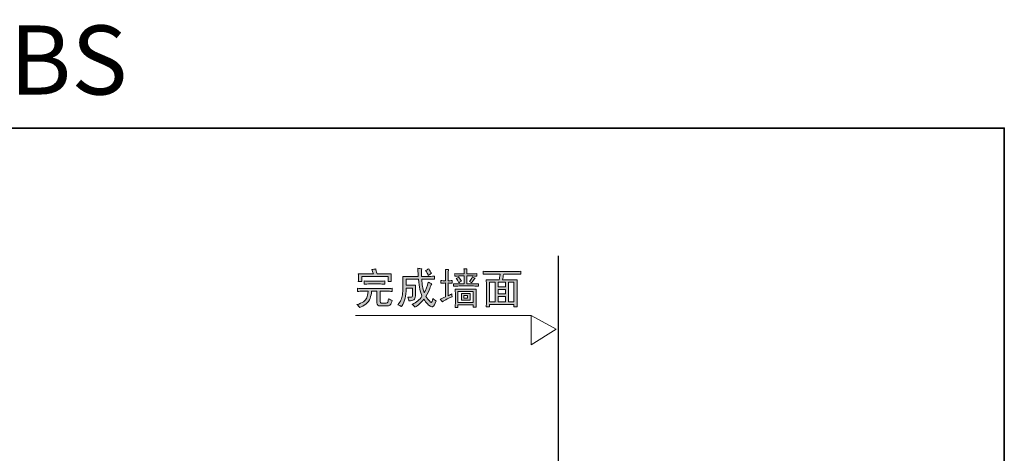
# Model space of a CAD drawing. Units: inches. Extents: x -1659 to 971, y -703 to 1194.
# Drawn here: x -50 to 971, y 745 to 1194 of the extents above; entities that cross this region are included whole.
import ezdxf

# ---------------------------------------------------------------- set-up
doc = ezdxf.new("R2010")
doc.units = ezdxf.units.IN
doc.header["$MEASUREMENT"] = 0
doc.layers.add('图层 1', color=7, linetype='Continuous')

msp = doc.modelspace()

# ---------------------------------------------------------------- hatches: boundary and pattern name
at = {"layer": '图层 1'}
h = msp.add_hatch(color=7, dxfattribs=at)
h.dxf.hatch_style = 2
edge = h.paths.add_edge_path()
edge.add_spline(control_points=[(300.6, 915.8), (302.4, 915.7), (304.4, 915.7), (306.6, 915.7), (306.6, 915.7), (330.7, 915.7), (330.7, 915.7), (332.7, 915.7), (334.5, 915.7), (336.4, 915.8), (336.4, 915.8), (336.4, 912.6), (336.4, 912.6), (334.5, 912.7), (332.7, 912.7), (330.7, 912.7), (330.7, 912.7), (323.9, 912.7), (323.9, 912.7), (323.9, 912.7), (323.9, 902.1), (323.9, 902.1), (323.9, 901.1), (324.3, 900.6), (325.1, 900.5), (325.9, 900.5), (327, 900.4), (328.4, 900.4), (329.8, 900.4), (330.8, 900.6), (331.4, 900.9), (332, 901.3), (332.4, 902.7), (332.6, 905), (334.1, 904.1), (335.4, 903.6), (336.5, 903.3), (335.8, 901), (335.1, 899.5), (334.4, 898.8), (333.7, 898.1), (332.8, 897.6), (331.7, 897.5), (331.7, 897.5), (323.9, 897.5), (323.9, 897.5), (321.7, 897.6), (320.6, 898.7), (320.6, 900.6), (320.6, 900.6), (320.6, 912.7), (320.6, 912.7), (320.6, 912.7), (315, 912.7), (315, 912.7), (314.9, 910.1), (314.4, 907.7), (313.5, 905.4), (312.7, 903.1), (311.2, 901.1), (309.1, 899.5), (307, 897.8), (304.9, 896.6), (302.8, 895.8), (302, 897), (301.1, 898), (299.9, 898.9), (302.8, 899.7), (305, 900.7), (306.6, 901.9), (308.2, 903.1), (309.3, 904.4), (310, 905.9), (310.7, 907.4), (311.2, 909.7), (311.6, 912.7), (311.6, 912.7), (306.6, 912.7), (306.6, 912.7), (304.3, 912.7), (302.3, 912.7), (300.6, 912.6), (300.6, 912.6), (300.6, 915.8), (300.6, 915.8)], knot_values=[0, 0, 0, 0, 1, 1, 1, 2, 2, 2, 3, 3, 3, 4, 4, 4, 5, 5, 5, 6, 6, 6, 7, 7, 7, 8, 8, 8, 9, 9, 9, 10, 10, 10, 11, 11, 11, 12, 12, 12, 13, 13, 13, 14, 14, 14, 15, 15, 15, 16, 16, 16, 17, 17, 17, 18, 18, 18, 19, 19, 19, 20, 20, 20, 21, 21, 21, 22, 22, 22, 23, 23, 23, 24, 24, 24, 25, 25, 25, 26, 26, 26, 27, 27, 27, 28, 28, 28, 28], degree=3, periodic=0)
edge = h.paths.add_edge_path()
edge.add_spline(control_points=[(307.4, 923.4), (309.3, 923.2), (311.2, 923.2), (313.3, 923.2), (313.3, 923.2), (323, 923.2), (323, 923.2), (324.9, 923.2), (326.8, 923.2), (328.7, 923.4), (328.7, 923.4), (328.7, 920.1), (328.7, 920.1), (326.8, 920.2), (324.9, 920.3), (323, 920.3), (323, 920.3), (313.3, 920.3), (313.3, 920.3), (311.2, 920.3), (309.3, 920.2), (307.4, 920.1), (307.4, 920.1), (307.4, 923.4), (307.4, 923.4)], knot_values=[0, 0, 0, 0, 1, 1, 1, 2, 2, 2, 3, 3, 3, 4, 4, 4, 5, 5, 5, 6, 6, 6, 7, 7, 7, 8, 8, 8, 8], degree=3, periodic=0)
edge = h.paths.add_edge_path()
edge.add_spline(control_points=[(319.4, 935.8), (319.7, 934.9), (320.1, 933.3), (320.8, 930.9), (320.8, 930.9), (335.5, 930.9), (335.5, 930.9), (335.4, 929.3), (335.3, 927.8), (335.3, 926.5), (335.3, 925.2), (335.4, 923.9), (335.5, 922.7), (335.5, 922.7), (332.1, 922.7), (332.1, 922.7), (332.1, 922.7), (332.1, 928), (332.1, 928), (332.1, 928), (304.9, 928), (304.9, 928), (304.9, 928), (304.9, 922.7), (304.9, 922.7), (304.9, 922.7), (301.3, 922.7), (301.3, 922.7), (301.4, 924.2), (301.5, 925.6), (301.5, 926.9), (301.5, 928.3), (301.4, 929.6), (301.3, 930.9), (301.3, 930.9), (316.9, 930.9), (316.9, 930.9), (316.4, 932.7), (315.9, 934.2), (315.5, 935.3), (316.6, 935.4), (317.9, 935.6), (319.4, 935.8)], knot_values=[0, 0, 0, 0, 0.352778, 0.352778, 0.352778, 0.705556, 0.705556, 0.705556, 1.058333, 1.058333, 1.058333, 1.411111, 1.411111, 1.411111, 1.763889, 1.763889, 1.763889, 2.116667, 2.116667, 2.116667, 2.469444, 2.469444, 2.469444, 2.822222, 2.822222, 2.822222, 3.175, 3.175, 3.175, 3.527778, 3.527778, 3.527778, 3.880556, 3.880556, 3.880556, 4.233333, 4.233333, 4.233333, 4.586111, 4.586111, 4.586111, 4.938889, 4.938889, 4.938889, 4.938889], degree=3, periodic=0)
edge.add_line((319.4, 935.8), (319.4, 935.8))
h = msp.add_hatch(color=7, dxfattribs=at)
h.dxf.hatch_style = 2
edge = h.paths.add_edge_path()
edge.add_spline(control_points=[(347.5, 928.1), (347.5, 928.1), (363.4, 928.1), (363.4, 928.1), (363.3, 929.2), (363.1, 932), (362.9, 936.5), (364.2, 936.3), (365.6, 936.1), (367, 936), (366.7, 934.5), (366.6, 931.9), (366.8, 928.1), (366.8, 928.1), (372.6, 928.1), (372.6, 928.1), (375, 928.1), (377.6, 928.2), (380.3, 928.3), (380.3, 928.3), (380.3, 925.1), (380.3, 925.1), (377.6, 925.2), (375, 925.2), (372.6, 925.2), (372.6, 925.2), (367, 925.2), (367, 925.2), (367.2, 922.4), (367.5, 919.9), (367.8, 917.8), (368.2, 915.7), (368.8, 913.4), (369.7, 911), (371.4, 914.2), (372.8, 917.9), (373.7, 922.2), (375.1, 921.5), (376.5, 921), (377.6, 920.6), (376.7, 919.1), (375.9, 917.4), (375.4, 915.6), (374.8, 913.7), (373.5, 910.9), (371.4, 907.3), (374.4, 903.2), (376.2, 901.1), (376.8, 901.1), (377.5, 901.1), (378, 902.5), (378.4, 905.4), (379.7, 904), (380.9, 903.2), (382, 902.8), (380.7, 899.2), (379.6, 897.1), (378.7, 896.8), (377.9, 896.3), (376.9, 896.5), (375.8, 897.3), (374.7, 898), (373.7, 898.9), (372.6, 900), (371.6, 901.1), (370.5, 902.6), (369.2, 904.5), (366.3, 901), (363.2, 898.2), (360, 896.1), (359.3, 897.3), (358.4, 898.3), (357.2, 899.2), (359.4, 900.1), (361.3, 901.3), (363, 902.7), (364.6, 904.2), (366.1, 905.8), (367.3, 907.6), (366.4, 910), (365.7, 912.5), (365.1, 915), (364.5, 917.5), (364, 920.9), (363.6, 925.2), (363.6, 925.2), (350.9, 925.2), (350.9, 925.2), (350.9, 925.2), (350.9, 918.9), (350.9, 918.9), (350.9, 918.9), (360.7, 918.9), (360.7, 918.9), (360.5, 917.2), (360.5, 915.2), (360.5, 912.9), (360.5, 912.9), (360.5, 908.1), (360.5, 908.1), (360.5, 906), (359.9, 904.6), (358.7, 904), (357.5, 903.4), (355.9, 903), (353.8, 902.7), (353.6, 904), (353.2, 905.3), (352.6, 906.6), (355.2, 906.4), (356.7, 906.5), (357, 907), (357.3, 907.5), (357.4, 908.3), (357.4, 909.5), (357.4, 909.5), (357.4, 916), (357.4, 916), (357.4, 916), (350.9, 916), (350.9, 916), (350.9, 911.7), (350.6, 908.1), (349.9, 905.5), (349.2, 902.8), (347.9, 899.9), (346.1, 896.8), (344.9, 897.7), (343.6, 898.4), (342.4, 898.7), (343.7, 900.3), (344.8, 901.9), (345.5, 903.6), (346.3, 905.2), (346.8, 907.1), (347.1, 909.1), (347.3, 911.2), (347.5, 914), (347.6, 917.4), (347.6, 920.9), (347.6, 924.5), (347.5, 928.1)], knot_values=[0, 0, 0, 0, 0.352778, 0.352778, 0.352778, 0.705556, 0.705556, 0.705556, 1.058333, 1.058333, 1.058333, 1.411111, 1.411111, 1.411111, 1.763889, 1.763889, 1.763889, 2.116667, 2.116667, 2.116667, 2.469444, 2.469444, 2.469444, 2.822222, 2.822222, 2.822222, 3.175, 3.175, 3.175, 3.527778, 3.527778, 3.527778, 3.880556, 3.880556, 3.880556, 4.233333, 4.233333, 4.233333, 4.586111, 4.586111, 4.586111, 4.938889, 4.938889, 4.938889, 5.291667, 5.291667, 5.291667, 5.644444, 5.644444, 5.644444, 5.997222, 5.997222, 5.997222, 6.35, 6.35, 6.35, 6.702778, 6.702778, 6.702778, 7.055556, 7.055556, 7.055556, 7.408333, 7.408333, 7.408333, 7.761111, 7.761111, 7.761111, 8.113889, 8.113889, 8.113889, 8.466667, 8.466667, 8.466667, 8.819444, 8.819444, 8.819444, 9.172222, 9.172222, 9.172222, 9.525, 9.525, 9.525, 9.877778, 9.877778, 9.877778, 10.230556, 10.230556, 10.230556, 10.583333, 10.583333, 10.583333, 10.936111, 10.936111, 10.936111, 11.288889, 11.288889, 11.288889, 11.641667, 11.641667, 11.641667, 11.994444, 11.994444, 11.994444, 12.347222, 12.347222, 12.347222, 12.7, 12.7, 12.7, 13.052778, 13.052778, 13.052778, 13.405556, 13.405556, 13.405556, 13.758333, 13.758333, 13.758333, 14.111111, 14.111111, 14.111111, 14.463889, 14.463889, 14.463889, 14.816667, 14.816667, 14.816667, 15.169444, 15.169444, 15.169444, 15.522222, 15.522222, 15.522222, 15.875, 15.875, 15.875, 16.227778, 16.227778, 16.227778, 16.580556, 16.580556, 16.580556, 16.580556], degree=3, periodic=0)
edge.add_line((347.5, 928.1), (347.5, 928.1))
edge = h.paths.add_edge_path()
edge.add_spline(control_points=[(371.1, 934.3), (372.2, 934.8), (373.3, 935.3), (374.3, 936), (375.4, 934.2), (376.3, 932.5), (377.1, 931.1), (375.9, 930.5), (374.9, 929.8), (373.8, 929.2), (373.3, 930.6), (372.3, 932.4), (371.1, 934.3)], knot_values=[0, 0, 0, 0, 0.352778, 0.352778, 0.352778, 0.705556, 0.705556, 0.705556, 1.058333, 1.058333, 1.058333, 1.411111, 1.411111, 1.411111, 1.411111], degree=3, periodic=0)
edge.add_line((371.1, 934.3), (371.1, 934.3))
h = msp.add_hatch(color=7, dxfattribs=at)
h.dxf.hatch_style = 2
edge = h.paths.add_edge_path()
edge.add_spline(control_points=[(401.2, 931), (403, 930.9), (404.9, 930.8), (406.7, 930.8), (406.7, 930.8), (411, 930.8), (411, 930.8), (411, 933.1), (410.9, 934.8), (410.8, 936), (410.8, 936), (413.9, 936), (413.9, 936), (413.8, 934.8), (413.7, 933.1), (413.7, 930.8), (413.7, 930.8), (418.8, 930.8), (418.8, 930.8), (420.5, 930.8), (422.4, 930.9), (424.3, 931), (424.3, 931), (424.3, 928.4), (424.3, 928.4), (422.5, 928.5), (420.7, 928.6), (419, 928.6), (419, 928.6), (413.7, 928.6), (413.7, 928.6), (413.7, 928.6), (413.7, 920.4), (413.7, 920.4), (413.7, 920.4), (420.7, 920.4), (420.7, 920.4), (422.4, 920.4), (424.1, 920.5), (425.9, 920.6), (425.9, 920.6), (425.9, 918), (425.9, 918), (424.1, 918.1), (422.4, 918.2), (420.7, 918.2), (420.7, 918.2), (406, 918.2), (406, 918.2), (404, 918.2), (401.9, 918.1), (399.8, 918), (399.8, 918), (399.8, 920.6), (399.8, 920.6), (401.9, 920.5), (404, 920.4), (406, 920.4), (406, 920.4), (411, 920.4), (411, 920.4), (411, 920.4), (411, 928.6), (411, 928.6), (411, 928.6), (406.9, 928.6), (406.9, 928.6), (405, 928.6), (403.1, 928.5), (401.2, 928.4), (401.2, 928.4), (401.2, 931), (401.2, 931)], knot_values=[0, 0, 0, 0, 1, 1, 1, 2, 2, 2, 3, 3, 3, 4, 4, 4, 5, 5, 5, 6, 6, 6, 7, 7, 7, 8, 8, 8, 9, 9, 9, 10, 10, 10, 11, 11, 11, 12, 12, 12, 13, 13, 13, 14, 14, 14, 15, 15, 15, 16, 16, 16, 17, 17, 17, 18, 18, 18, 19, 19, 19, 20, 20, 20, 21, 21, 21, 22, 22, 22, 23, 23, 23, 24, 24, 24, 24], degree=3, periodic=0)
edge = h.paths.add_edge_path()
edge.add_spline(control_points=[(423.3, 901.6), (423.3, 899.5), (423.3, 897.7), (423.4, 896.1), (423.4, 896.1), (420.5, 896.1), (420.5, 896.1), (420.5, 896.1), (420.5, 898.8), (420.5, 898.8), (420.5, 898.8), (404.6, 898.8), (404.6, 898.8), (404.6, 898.8), (404.6, 895.9), (404.6, 895.9), (404.6, 895.9), (401.7, 895.9), (401.7, 895.9), (401.8, 898), (401.9, 899.7), (401.9, 901.1), (401.9, 901.1), (401.9, 910.1), (401.9, 910.1), (401.9, 911.6), (401.8, 913.2), (401.7, 914.8), (401.7, 914.8), (423.4, 914.8), (423.4, 914.8), (423.3, 913.4), (423.3, 911.9), (423.3, 910.1), (423.3, 910.1), (423.3, 901.6), (423.3, 901.6)], knot_values=[0, 0, 0, 0, 1, 1, 1, 2, 2, 2, 3, 3, 3, 4, 4, 4, 5, 5, 5, 6, 6, 6, 7, 7, 7, 8, 8, 8, 9, 9, 9, 10, 10, 10, 11, 11, 11, 12, 12, 12, 12], degree=3, periodic=0)
h.paths.add_polyline_path([(404.6, 901.1), (420.5, 901.1), (420.5, 912.5), (404.6, 912.5)])
h.paths.add_polyline_path([(410.6, 905.5), (414.5, 905.5), (414.5, 908.3), (410.6, 908.3)])
edge = h.paths.add_edge_path()
edge.add_spline(control_points=[(398.3, 910), (398.3, 909.2), (398.4, 908.2), (398.6, 907.1), (397.5, 906.7), (395.8, 906), (393.5, 904.8), (391.2, 903.6), (389.5, 902.6), (388.4, 901.7), (387.7, 902.8), (387, 903.7), (386.2, 904.5), (387.4, 905), (389.3, 905.8), (391.8, 906.9), (391.8, 906.9), (391.8, 921.3), (391.8, 921.3), (390.1, 921.3), (388.4, 921.2), (386.7, 921.1), (386.7, 921.1), (386.7, 923.8), (386.7, 923.8), (388.4, 923.7), (390.1, 923.7), (391.8, 923.7), (391.8, 923.7), (391.8, 930.8), (391.8, 930.8), (391.8, 932.3), (391.7, 933.8), (391.6, 935.3), (391.6, 935.3), (394.7, 935.3), (394.7, 935.3), (394.6, 933.8), (394.5, 932.3), (394.5, 930.8), (394.5, 930.8), (394.5, 923.7), (394.5, 923.7), (395.8, 923.7), (397.1, 923.7), (398.5, 923.8), (398.5, 923.8), (398.5, 921.1), (398.5, 921.1), (397.1, 921.2), (395.8, 921.3), (394.5, 921.3), (394.5, 921.3), (394.5, 908.1), (394.5, 908.1), (395.1, 908.4), (396.4, 909.1), (398.3, 910)], knot_values=[0, 0, 0, 0, 0.352778, 0.352778, 0.352778, 0.705556, 0.705556, 0.705556, 1.058333, 1.058333, 1.058333, 1.411111, 1.411111, 1.411111, 1.763889, 1.763889, 1.763889, 2.116667, 2.116667, 2.116667, 2.469444, 2.469444, 2.469444, 2.822222, 2.822222, 2.822222, 3.175, 3.175, 3.175, 3.527778, 3.527778, 3.527778, 3.880556, 3.880556, 3.880556, 4.233333, 4.233333, 4.233333, 4.586111, 4.586111, 4.586111, 4.938889, 4.938889, 4.938889, 5.291667, 5.291667, 5.291667, 5.644444, 5.644444, 5.644444, 5.997222, 5.997222, 5.997222, 6.35, 6.35, 6.35, 6.702778, 6.702778, 6.702778, 6.702778], degree=3, periodic=0)
edge.add_line((398.3, 910), (398.3, 910))
edge = h.paths.add_edge_path()
edge.add_spline(control_points=[(408.2, 923.3), (407.2, 922.9), (406.3, 922.3), (405.5, 921.6), (404.7, 923.4), (403.8, 924.9), (402.7, 926), (403.7, 926.4), (404.5, 926.9), (405.3, 927.6), (406.3, 925.9), (407.3, 924.5), (408.2, 923.3)], knot_values=[0, 0, 0, 0, 0.352778, 0.352778, 0.352778, 0.705556, 0.705556, 0.705556, 1.058333, 1.058333, 1.058333, 1.411111, 1.411111, 1.411111, 1.411111], degree=3, periodic=0)
edge.add_line((408.2, 923.3), (408.2, 923.3))
edge = h.paths.add_edge_path()
edge.add_spline(control_points=[(408.1, 910.3), (408.1, 910.3), (417.3, 910.3), (417.3, 910.3), (417.2, 908.8), (417.1, 907.6), (417.1, 906.7), (417.1, 905.8), (417.2, 904.7), (417.3, 903.5), (417.3, 903.5), (408.1, 903.5), (408.1, 903.5), (408.2, 904.6), (408.2, 905.7), (408.2, 906.8), (408.2, 907.9), (408.2, 909.1), (408.1, 910.3)], knot_values=[0, 0, 0, 0, 0.352778, 0.352778, 0.352778, 0.705556, 0.705556, 0.705556, 1.058333, 1.058333, 1.058333, 1.411111, 1.411111, 1.411111, 1.763889, 1.763889, 1.763889, 2.116667, 2.116667, 2.116667, 2.116667], degree=3, periodic=0)
edge.add_line((408.1, 910.3), (408.1, 910.3))
edge = h.paths.add_edge_path()
edge.add_spline(control_points=[(416.6, 923), (417.9, 924.6), (418.8, 926.1), (419.5, 927.6), (420.3, 927.1), (421.2, 926.7), (422.3, 926.2), (421.3, 925.1), (420.2, 923.5), (418.8, 921.4), (418.3, 922), (417.5, 922.5), (416.6, 923)], knot_values=[0, 0, 0, 0, 0.352778, 0.352778, 0.352778, 0.705556, 0.705556, 0.705556, 1.058333, 1.058333, 1.058333, 1.411111, 1.411111, 1.411111, 1.411111], degree=3, periodic=0)
edge.add_line((416.6, 923), (416.6, 923))
h = msp.add_hatch(color=7, dxfattribs=at)
h.dxf.hatch_style = 2
edge = h.paths.add_edge_path()
edge.add_spline(control_points=[(430.6, 933.4), (432.6, 933.3), (434.4, 933.3), (436.1, 933.3), (436.1, 933.3), (464.5, 933.3), (464.5, 933.3), (466.2, 933.3), (467.9, 933.3), (469.7, 933.4), (469.7, 933.4), (469.7, 930.4), (469.7, 930.4), (467.9, 930.5), (466.2, 930.6), (464.5, 930.6), (464.5, 930.6), (452, 930.6), (452, 930.6), (451.7, 929.4), (451.4, 928.4), (451.3, 927.5), (451.1, 926.5), (450.9, 925.6), (450.8, 924.5), (450.8, 924.5), (466.1, 924.5), (466.1, 924.5), (465.9, 922.5), (465.9, 920.3), (465.9, 918), (465.9, 918), (465.9, 903.3), (465.9, 903.3), (465.9, 900.9), (465.9, 898.7), (466.1, 896.7), (466.1, 896.7), (462.6, 896.7), (462.6, 896.7), (462.6, 896.7), (462.6, 899.2), (462.6, 899.2), (462.6, 899.2), (437.3, 899.2), (437.3, 899.2), (437.3, 899.2), (437.3, 896.7), (437.3, 896.7), (437.3, 896.7), (433.9, 896.7), (433.9, 896.7), (434, 898.3), (434.1, 900.4), (434.1, 903.2), (434.1, 903.2), (434.1, 918.2), (434.1, 918.2), (434.1, 920.5), (434, 922.6), (433.9, 924.5), (433.9, 924.5), (447.4, 924.5), (447.4, 924.5), (447.5, 925.5), (447.7, 926.3), (447.8, 927.2), (448, 928.1), (448.2, 929.2), (448.4, 930.6), (448.4, 930.6), (436.1, 930.6), (436.1, 930.6), (434.3, 930.6), (432.5, 930.5), (430.6, 930.4), (430.6, 930.4), (430.6, 933.4), (430.6, 933.4)], knot_values=[0, 0, 0, 0, 1, 1, 1, 2, 2, 2, 3, 3, 3, 4, 4, 4, 5, 5, 5, 6, 6, 6, 7, 7, 7, 8, 8, 8, 9, 9, 9, 10, 10, 10, 11, 11, 11, 12, 12, 12, 13, 13, 13, 14, 14, 14, 15, 15, 15, 16, 16, 16, 17, 17, 17, 18, 18, 18, 19, 19, 19, 20, 20, 20, 21, 21, 21, 22, 22, 22, 23, 23, 23, 24, 24, 24, 25, 25, 25, 26, 26, 26, 26], degree=3, periodic=0)
h.paths.add_polyline_path([(437.3, 901.8), (443.1, 901.8), (443.1, 922), (437.3, 922)])
h.paths.add_polyline_path([(446.2, 917.2), (453.8, 917.2), (453.8, 922), (446.2, 922)])
h.paths.add_polyline_path([(446.2, 910), (453.8, 910), (453.8, 914.6), (446.2, 914.6)])
h.paths.add_polyline_path([(446.2, 901.8), (453.8, 901.8), (453.8, 907.4), (446.2, 907.4)])
h.paths.add_polyline_path([(456.8, 901.8), (462.6, 901.8), (462.6, 922), (456.8, 922)])

# ---------------------------------------------------------------- linework, layer by layer
at = {"layer": '图层 1', "color": 7, "lineweight": 35}
msp.add_lwpolyline([(970.7, -618.7), (-1654.6, -618.7), (-1654.6, 1081.8), (970.7, 1081.8), (970.7, -618.7)], dxfattribs=at)
at = {"layer": '图层 1', "color": 7, "lineweight": 25}
msp.add_lwpolyline([(508.9, 50.4), (508.9, 949.3)], dxfattribs=at)
at = {"layer": '图层 1', "color": 7, "lineweight": 0}
for points in [[(437.3, 901.8), (443.1, 901.8), (443.1, 922), (437.3, 922), (437.3, 901.8)], [(446.2, 917.2), (453.8, 917.2), (453.8, 922), (446.2, 922), (446.2, 917.2)], [(456.8, 901.8), (462.6, 901.8), (462.6, 922), (456.8, 922), (456.8, 901.8)], [(404.6, 901.1), (420.5, 901.1), (420.5, 912.5), (404.6, 912.5), (404.6, 901.1)], [(410.6, 905.5), (414.5, 905.5), (414.5, 908.3), (410.6, 908.3), (410.6, 905.5)], [(446.2, 910), (453.8, 910), (453.8, 914.6), (446.2, 914.6), (446.2, 910)], [(446.2, 901.8), (453.8, 901.8), (453.8, 907.4), (446.2, 907.4), (446.2, 901.8)]]:
    msp.add_lwpolyline(points, dxfattribs=at)
at = {"layer": '图层 1', "color": 7, "lineweight": 9}
for points in [[(480.5, 887.7), (298.4, 887.7)], [(480.5, 887.7), (480.5, 857.3), (506.5, 873.6), (480.5, 887.7)]]:
    msp.add_lwpolyline(points, dxfattribs=at)
at = {"layer": '图层 1', "color": 7, "lineweight": 0}
for points, knots in [([(319.4, 935.8), (319.7, 934.9), (320.1, 933.3), (320.8, 930.9), (320.8, 930.9), (335.5, 930.9), (335.5, 930.9), (335.4, 929.3), (335.3, 927.8), (335.3, 926.5), (335.3, 925.2), (335.4, 923.9), (335.5, 922.7), (335.5, 922.7), (332.1, 922.7), (332.1, 922.7), (332.1, 922.7), (332.1, 928), (332.1, 928), (332.1, 928), (304.9, 928), (304.9, 928), (304.9, 928), (304.9, 922.7), (304.9, 922.7), (304.9, 922.7), (301.3, 922.7), (301.3, 922.7), (301.4, 924.2), (301.5, 925.6), (301.5, 926.9), (301.5, 928.3), (301.4, 929.6), (301.3, 930.9), (301.3, 930.9), (316.9, 930.9), (316.9, 930.9), (316.4, 932.7), (315.9, 934.2), (315.5, 935.3), (316.6, 935.4), (317.9, 935.6), (319.4, 935.8)], [0, 0, 0, 0, 1, 1, 1, 2, 2, 2, 3, 3, 3, 4, 4, 4, 5, 5, 5, 6, 6, 6, 7, 7, 7, 8, 8, 8, 9, 9, 9, 10, 10, 10, 11, 11, 11, 12, 12, 12, 13, 13, 13, 14, 14, 14, 14]), ([(347.5, 928.1), (347.5, 928.1), (363.4, 928.1), (363.4, 928.1), (363.3, 929.2), (363.1, 932), (362.9, 936.5), (364.2, 936.3), (365.6, 936.1), (367, 936), (366.7, 934.5), (366.6, 931.9), (366.8, 928.1), (366.8, 928.1), (372.6, 928.1), (372.6, 928.1), (375, 928.1), (377.6, 928.2), (380.3, 928.3), (380.3, 928.3), (380.3, 925.1), (380.3, 925.1), (377.6, 925.2), (375, 925.2), (372.6, 925.2), (372.6, 925.2), (367, 925.2), (367, 925.2), (367.2, 922.4), (367.5, 919.9), (367.8, 917.8), (368.2, 915.7), (368.8, 913.4), (369.7, 911), (371.4, 914.2), (372.8, 917.9), (373.7, 922.2), (375.1, 921.5), (376.5, 921), (377.6, 920.6), (376.7, 919.1), (375.9, 917.4), (375.4, 915.6), (374.8, 913.7), (373.5, 910.9), (371.4, 907.3), (374.4, 903.2), (376.2, 901.1), (376.8, 901.1), (377.5, 901.1), (378, 902.5), (378.4, 905.4), (379.7, 904), (380.9, 903.2), (382, 902.8), (380.7, 899.2), (379.6, 897.1), (378.7, 896.8), (377.9, 896.3), (376.9, 896.5), (375.8, 897.3), (374.7, 898), (373.7, 898.9), (372.6, 900), (371.6, 901.1), (370.5, 902.6), (369.2, 904.5), (366.3, 901), (363.2, 898.2), (360, 896.1), (359.3, 897.3), (358.4, 898.3), (357.2, 899.2), (359.4, 900.1), (361.3, 901.3), (363, 902.7), (364.6, 904.2), (366.1, 905.8), (367.3, 907.6), (366.4, 910), (365.7, 912.5), (365.1, 915), (364.5, 917.5), (364, 920.9), (363.6, 925.2), (363.6, 925.2), (350.9, 925.2), (350.9, 925.2), (350.9, 925.2), (350.9, 918.9), (350.9, 918.9), (350.9, 918.9), (360.7, 918.9), (360.7, 918.9), (360.5, 917.2), (360.5, 915.2), (360.5, 912.9), (360.5, 912.9), (360.5, 908.1), (360.5, 908.1), (360.5, 906), (359.9, 904.6), (358.7, 904), (357.5, 903.4), (355.9, 903), (353.8, 902.7), (353.6, 904), (353.2, 905.3), (352.6, 906.6), (355.2, 906.4), (356.7, 906.5), (357, 907), (357.3, 907.5), (357.4, 908.3), (357.4, 909.5), (357.4, 909.5), (357.4, 916), (357.4, 916), (357.4, 916), (350.9, 916), (350.9, 916), (350.9, 911.7), (350.6, 908.1), (349.9, 905.5), (349.2, 902.8), (347.9, 899.9), (346.1, 896.8), (344.9, 897.7), (343.6, 898.4), (342.4, 898.7), (343.7, 900.3), (344.8, 901.9), (345.5, 903.6), (346.3, 905.2), (346.8, 907.1), (347.1, 909.1), (347.3, 911.2), (347.5, 914), (347.6, 917.4), (347.6, 920.9), (347.6, 924.5), (347.5, 928.1)], [0, 0, 0, 0, 1, 1, 1, 2, 2, 2, 3, 3, 3, 4, 4, 4, 5, 5, 5, 6, 6, 6, 7, 7, 7, 8, 8, 8, 9, 9, 9, 10, 10, 10, 11, 11, 11, 12, 12, 12, 13, 13, 13, 14, 14, 14, 15, 15, 15, 16, 16, 16, 17, 17, 17, 18, 18, 18, 19, 19, 19, 20, 20, 20, 21, 21, 21, 22, 22, 22, 23, 23, 23, 24, 24, 24, 25, 25, 25, 26, 26, 26, 27, 27, 27, 28, 28, 28, 29, 29, 29, 30, 30, 30, 31, 31, 31, 32, 32, 32, 33, 33, 33, 34, 34, 34, 35, 35, 35, 36, 36, 36, 37, 37, 37, 38, 38, 38, 39, 39, 39, 40, 40, 40, 41, 41, 41, 42, 42, 42, 43, 43, 43, 44, 44, 44, 45, 45, 45, 46, 46, 46, 47, 47, 47, 47]), ([(371.1, 934.3), (372.2, 934.8), (373.3, 935.3), (374.3, 936), (375.4, 934.2), (376.3, 932.5), (377.1, 931.1), (375.9, 930.5), (374.9, 929.8), (373.8, 929.2), (373.3, 930.6), (372.3, 932.4), (371.1, 934.3)], [0, 0, 0, 0, 1, 1, 1, 2, 2, 2, 3, 3, 3, 4, 4, 4, 4]), ([(398.3, 910), (398.3, 909.2), (398.4, 908.2), (398.6, 907.1), (397.5, 906.7), (395.8, 906), (393.5, 904.8), (391.2, 903.6), (389.5, 902.6), (388.4, 901.7), (387.7, 902.8), (387, 903.7), (386.2, 904.5), (387.4, 905), (389.3, 905.8), (391.8, 906.9), (391.8, 906.9), (391.8, 921.3), (391.8, 921.3), (390.1, 921.3), (388.4, 921.2), (386.7, 921.1), (386.7, 921.1), (386.7, 923.8), (386.7, 923.8), (388.4, 923.7), (390.1, 923.7), (391.8, 923.7), (391.8, 923.7), (391.8, 930.8), (391.8, 930.8), (391.8, 932.3), (391.7, 933.8), (391.6, 935.3), (391.6, 935.3), (394.7, 935.3), (394.7, 935.3), (394.6, 933.8), (394.5, 932.3), (394.5, 930.8), (394.5, 930.8), (394.5, 923.7), (394.5, 923.7), (395.8, 923.7), (397.1, 923.7), (398.5, 923.8), (398.5, 923.8), (398.5, 921.1), (398.5, 921.1), (397.1, 921.2), (395.8, 921.3), (394.5, 921.3), (394.5, 921.3), (394.5, 908.1), (394.5, 908.1), (395.1, 908.4), (396.4, 909.1), (398.3, 910)], [0, 0, 0, 0, 1, 1, 1, 2, 2, 2, 3, 3, 3, 4, 4, 4, 5, 5, 5, 6, 6, 6, 7, 7, 7, 8, 8, 8, 9, 9, 9, 10, 10, 10, 11, 11, 11, 12, 12, 12, 13, 13, 13, 14, 14, 14, 15, 15, 15, 16, 16, 16, 17, 17, 17, 18, 18, 18, 19, 19, 19, 19]), ([(401.2, 931), (403, 930.9), (404.9, 930.8), (406.7, 930.8), (406.7, 930.8), (411, 930.8), (411, 930.8), (411, 933.1), (410.9, 934.8), (410.8, 936), (410.8, 936), (413.9, 936), (413.9, 936), (413.8, 934.8), (413.7, 933.1), (413.7, 930.8), (413.7, 930.8), (418.8, 930.8), (418.8, 930.8), (420.5, 930.8), (422.4, 930.9), (424.3, 931), (424.3, 931), (424.3, 928.4), (424.3, 928.4), (422.5, 928.5), (420.7, 928.6), (419, 928.6), (419, 928.6), (413.7, 928.6), (413.7, 928.6), (413.7, 928.6), (413.7, 920.4), (413.7, 920.4), (413.7, 920.4), (420.7, 920.4), (420.7, 920.4), (422.4, 920.4), (424.1, 920.5), (425.9, 920.6), (425.9, 920.6), (425.9, 918), (425.9, 918), (424.1, 918.1), (422.4, 918.2), (420.7, 918.2), (420.7, 918.2), (406, 918.2), (406, 918.2), (404, 918.2), (401.9, 918.1), (399.8, 918), (399.8, 918), (399.8, 920.6), (399.8, 920.6), (401.9, 920.5), (404, 920.4), (406, 920.4), (406, 920.4), (411, 920.4), (411, 920.4), (411, 920.4), (411, 928.6), (411, 928.6), (411, 928.6), (406.9, 928.6), (406.9, 928.6), (405, 928.6), (403.1, 928.5), (401.2, 928.4), (401.2, 928.4), (401.2, 931), (401.2, 931)], [0, 0, 0, 0, 1, 1, 1, 2, 2, 2, 3, 3, 3, 4, 4, 4, 5, 5, 5, 6, 6, 6, 7, 7, 7, 8, 8, 8, 9, 9, 9, 10, 10, 10, 11, 11, 11, 12, 12, 12, 13, 13, 13, 14, 14, 14, 15, 15, 15, 16, 16, 16, 17, 17, 17, 18, 18, 18, 19, 19, 19, 20, 20, 20, 21, 21, 21, 22, 22, 22, 23, 23, 23, 24, 24, 24, 24]), ([(430.6, 933.4), (432.6, 933.3), (434.4, 933.3), (436.1, 933.3), (436.1, 933.3), (464.5, 933.3), (464.5, 933.3), (466.2, 933.3), (467.9, 933.3), (469.7, 933.4), (469.7, 933.4), (469.7, 930.4), (469.7, 930.4), (467.9, 930.5), (466.2, 930.6), (464.5, 930.6), (464.5, 930.6), (452, 930.6), (452, 930.6), (451.7, 929.4), (451.4, 928.4), (451.3, 927.5), (451.1, 926.5), (450.9, 925.6), (450.8, 924.5), (450.8, 924.5), (466.1, 924.5), (466.1, 924.5), (465.9, 922.5), (465.9, 920.3), (465.9, 918), (465.9, 918), (465.9, 903.3), (465.9, 903.3), (465.9, 900.9), (465.9, 898.7), (466.1, 896.7), (466.1, 896.7), (462.6, 896.7), (462.6, 896.7), (462.6, 896.7), (462.6, 899.2), (462.6, 899.2), (462.6, 899.2), (437.3, 899.2), (437.3, 899.2), (437.3, 899.2), (437.3, 896.7), (437.3, 896.7), (437.3, 896.7), (433.9, 896.7), (433.9, 896.7), (434, 898.3), (434.1, 900.4), (434.1, 903.2), (434.1, 903.2), (434.1, 918.2), (434.1, 918.2), (434.1, 920.5), (434, 922.6), (433.9, 924.5), (433.9, 924.5), (447.4, 924.5), (447.4, 924.5), (447.5, 925.5), (447.7, 926.3), (447.8, 927.2), (448, 928.1), (448.2, 929.2), (448.4, 930.6), (448.4, 930.6), (436.1, 930.6), (436.1, 930.6), (434.3, 930.6), (432.5, 930.5), (430.6, 930.4), (430.6, 930.4), (430.6, 933.4), (430.6, 933.4)], [0, 0, 0, 0, 1, 1, 1, 2, 2, 2, 3, 3, 3, 4, 4, 4, 5, 5, 5, 6, 6, 6, 7, 7, 7, 8, 8, 8, 9, 9, 9, 10, 10, 10, 11, 11, 11, 12, 12, 12, 13, 13, 13, 14, 14, 14, 15, 15, 15, 16, 16, 16, 17, 17, 17, 18, 18, 18, 19, 19, 19, 20, 20, 20, 21, 21, 21, 22, 22, 22, 23, 23, 23, 24, 24, 24, 25, 25, 25, 26, 26, 26, 26]), ([(307.4, 923.4), (309.3, 923.2), (311.2, 923.2), (313.3, 923.2), (313.3, 923.2), (323, 923.2), (323, 923.2), (324.9, 923.2), (326.8, 923.2), (328.7, 923.4), (328.7, 923.4), (328.7, 920.1), (328.7, 920.1), (326.8, 920.2), (324.9, 920.3), (323, 920.3), (323, 920.3), (313.3, 920.3), (313.3, 920.3), (311.2, 920.3), (309.3, 920.2), (307.4, 920.1), (307.4, 920.1), (307.4, 923.4), (307.4, 923.4)], [0, 0, 0, 0, 1, 1, 1, 2, 2, 2, 3, 3, 3, 4, 4, 4, 5, 5, 5, 6, 6, 6, 7, 7, 7, 8, 8, 8, 8]), ([(408.2, 923.3), (407.2, 922.9), (406.3, 922.3), (405.5, 921.6), (404.7, 923.4), (403.8, 924.9), (402.7, 926), (403.7, 926.4), (404.5, 926.9), (405.3, 927.6), (406.3, 925.9), (407.3, 924.5), (408.2, 923.3)], [0, 0, 0, 0, 1, 1, 1, 2, 2, 2, 3, 3, 3, 4, 4, 4, 4]), ([(416.6, 923), (417.9, 924.6), (418.8, 926.1), (419.5, 927.6), (420.3, 927.1), (421.2, 926.7), (422.3, 926.2), (421.3, 925.1), (420.2, 923.5), (418.8, 921.4), (418.3, 922), (417.5, 922.5), (416.6, 923)], [0, 0, 0, 0, 1, 1, 1, 2, 2, 2, 3, 3, 3, 4, 4, 4, 4]), ([(300.6, 915.8), (302.4, 915.7), (304.4, 915.7), (306.6, 915.7), (306.6, 915.7), (330.7, 915.7), (330.7, 915.7), (332.7, 915.7), (334.5, 915.7), (336.4, 915.8), (336.4, 915.8), (336.4, 912.6), (336.4, 912.6), (334.5, 912.7), (332.7, 912.7), (330.7, 912.7), (330.7, 912.7), (323.9, 912.7), (323.9, 912.7), (323.9, 912.7), (323.9, 902.1), (323.9, 902.1), (323.9, 901.1), (324.3, 900.6), (325.1, 900.5), (325.9, 900.5), (327, 900.4), (328.4, 900.4), (329.8, 900.4), (330.8, 900.6), (331.4, 900.9), (332, 901.3), (332.4, 902.7), (332.6, 905), (334.1, 904.1), (335.4, 903.6), (336.5, 903.3), (335.8, 901), (335.1, 899.5), (334.4, 898.8), (333.7, 898.1), (332.8, 897.6), (331.7, 897.5), (331.7, 897.5), (323.9, 897.5), (323.9, 897.5), (321.7, 897.6), (320.6, 898.7), (320.6, 900.6), (320.6, 900.6), (320.6, 912.7), (320.6, 912.7), (320.6, 912.7), (315, 912.7), (315, 912.7), (314.9, 910.1), (314.4, 907.7), (313.5, 905.4), (312.7, 903.1), (311.2, 901.1), (309.1, 899.5), (307, 897.8), (304.9, 896.6), (302.8, 895.8), (302, 897), (301.1, 898), (299.9, 898.9), (302.8, 899.7), (305, 900.7), (306.6, 901.9), (308.2, 903.1), (309.3, 904.4), (310, 905.9), (310.7, 907.4), (311.2, 909.7), (311.6, 912.7), (311.6, 912.7), (306.6, 912.7), (306.6, 912.7), (304.3, 912.7), (302.3, 912.7), (300.6, 912.6), (300.6, 912.6), (300.6, 915.8), (300.6, 915.8)], [0, 0, 0, 0, 1, 1, 1, 2, 2, 2, 3, 3, 3, 4, 4, 4, 5, 5, 5, 6, 6, 6, 7, 7, 7, 8, 8, 8, 9, 9, 9, 10, 10, 10, 11, 11, 11, 12, 12, 12, 13, 13, 13, 14, 14, 14, 15, 15, 15, 16, 16, 16, 17, 17, 17, 18, 18, 18, 19, 19, 19, 20, 20, 20, 21, 21, 21, 22, 22, 22, 23, 23, 23, 24, 24, 24, 25, 25, 25, 26, 26, 26, 27, 27, 27, 28, 28, 28, 28]), ([(423.3, 901.6), (423.3, 899.5), (423.3, 897.7), (423.4, 896.1), (423.4, 896.1), (420.5, 896.1), (420.5, 896.1), (420.5, 896.1), (420.5, 898.8), (420.5, 898.8), (420.5, 898.8), (404.6, 898.8), (404.6, 898.8), (404.6, 898.8), (404.6, 895.9), (404.6, 895.9), (404.6, 895.9), (401.7, 895.9), (401.7, 895.9), (401.8, 898), (401.9, 899.7), (401.9, 901.1), (401.9, 901.1), (401.9, 910.1), (401.9, 910.1), (401.9, 911.6), (401.8, 913.2), (401.7, 914.8), (401.7, 914.8), (423.4, 914.8), (423.4, 914.8), (423.3, 913.4), (423.3, 911.9), (423.3, 910.1), (423.3, 910.1), (423.3, 901.6), (423.3, 901.6)], [0, 0, 0, 0, 1, 1, 1, 2, 2, 2, 3, 3, 3, 4, 4, 4, 5, 5, 5, 6, 6, 6, 7, 7, 7, 8, 8, 8, 9, 9, 9, 10, 10, 10, 11, 11, 11, 12, 12, 12, 12]), ([(408.1, 910.3), (408.1, 910.3), (417.3, 910.3), (417.3, 910.3), (417.2, 908.8), (417.1, 907.6), (417.1, 906.7), (417.1, 905.8), (417.2, 904.7), (417.3, 903.5), (417.3, 903.5), (408.1, 903.5), (408.1, 903.5), (408.2, 904.6), (408.2, 905.7), (408.2, 906.8), (408.2, 907.9), (408.2, 909.1), (408.1, 910.3)], [0, 0, 0, 0, 1, 1, 1, 2, 2, 2, 3, 3, 3, 4, 4, 4, 5, 5, 5, 6, 6, 6, 6])]:
    msp.add_open_spline(points, degree=3, knots=knots, dxfattribs=at)

# ---------------------------------------------------------------- texts
at = {"layer": '图层 1', "color": 7, "insert": (-1664.9, 1116.5), "char_height": 71.567, "attachment_point": 7}
msp.add_mtext('\\fArial|b1|i0|c0|p34;\\W1;USWN902B/USWN902BE/USWN902BS', dxfattribs=at)

doc.saveas('drawing.dxf')
